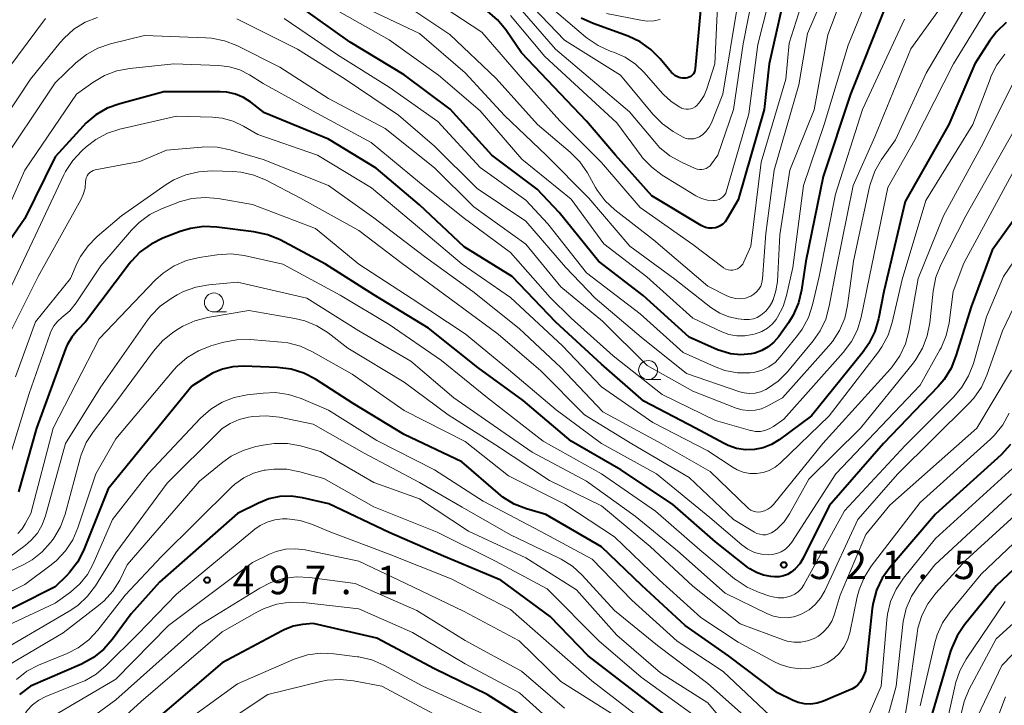
# Model space of a CAD drawing. Units: metres. Extents: x -66000 to -64000, y 21000 to 22500.
# Drawn here: x -64812 to -64682, y 22072 to 22163 of the extents above; entities that cross this region are included whole.
import ezdxf

# ---------------------------------------------------------------- set-up
doc = ezdxf.new("R2010")
doc.units = ezdxf.units.M
for name, color, linetype, lineweight in [('633100_広葉樹林', 7, 'Continuous', 13), ('710100_等高線(計曲線)', 7, 'Continuous', 40), ('710200_等高線(主曲線)', 7, 'Continuous', 13), ('731200_図化機測定による標高点', 7, 'Continuous', 40)]:
    doc.layers.add(name, color=color, linetype=linetype, lineweight=lineweight)
doc.styles.add('Style-WORKING', font='MS Gothic.ttf')

msp = doc.modelspace()

# ---------------------------------------------------------------- linework, layer by layer
at = {"layer": '633100_広葉樹林', "linetype": 'Continuous', "lineweight": 13}
for p, q in [((-64786.09, 22124.32), (-64784.42, 22124.32)), ((-64728.87, 22115.42), (-64727.2, 22115.42))]:
    msp.add_line(p, q, dxfattribs=at)
for centre in [(-64786.09, 22125.57), (-64728.87, 22116.67)]:
    msp.add_circle(centre, 1.25, dxfattribs=at)
at = {"layer": '710100_等高線(計曲線)', "linetype": 'Continuous', "lineweight": 40, "flags": 128}
for points, elevation in [([(-64677.97, 22198.53), (-64683, 22199.75), (-64690.67, 22203.33), (-64692.84, 22204.5), (-64693.56, 22204.81), (-64694.34, 22205), (-64695.13, 22205.05), (-64695.91, 22204.95), (-64696.67, 22204.73), (-64697.16, 22204.5), (-64706.59, 22199.41), (-64710.46, 22196.28), (-64711.71, 22195.08), (-64712.74, 22193.67), (-64713.01, 22193.2), (-64715.5, 22188.5), (-64718.49, 22177), (-64721.69, 22167), (-64722.65, 22156.39), (-64722.7, 22156.15), (-64722.78, 22155.92)], 560), ([(-64710.67, 22167), (-64712.9, 22157), (-64713.57, 22151), (-64717, 22139.11), (-64718.48, 22136.54), (-64718.72, 22136.2), (-64719.02, 22135.9), (-64719.36, 22135.67), (-64719.74, 22135.49), (-64720, 22135.41), (-64720.43, 22135.35), (-64720.87, 22135.36), (-64721.3, 22135.45), (-64721.71, 22135.61), (-64721.88, 22135.7), (-64728.39, 22139.61), (-64733.16, 22145), (-64737, 22149.48), (-64745.55, 22158.45), (-64747.62, 22161.47), (-64748.72, 22162.81), (-64750.05, 22163.95)], 550), ([(-64761, 22155.55), (-64768.14, 22159.86), (-64775, 22164.74)], 540), ([(-64697.67, 22164.33), (-64702.21, 22153), (-64705.82, 22142.18), (-64708.1, 22131), (-64708.65, 22127.21), (-64709.05, 22125.51), (-64709.75, 22123.91), (-64710.38, 22122.89), (-64711.66, 22121.08), (-64712.29, 22120.34), (-64713.03, 22119.71), (-64713.88, 22119.23), (-64714.79, 22118.9), (-64715.29, 22118.8), (-64716.65, 22118.69), (-64718, 22118.82), (-64719.31, 22119.18), (-64719.72, 22119.35), (-64723.47, 22121), (-64729.51, 22126.49), (-64735.42, 22131), (-64740.59, 22137.41), (-64743.48, 22140.52), (-64749.47, 22145), (-64754.96, 22151.04), (-64761, 22155.55)], 540), ([(-64722.78, 22155.92), (-64722.9, 22155.71), (-64723.06, 22155.52), (-64723.25, 22155.36), (-64723.46, 22155.24), (-64723.69, 22155.16), (-64723.9, 22155.12), (-64724.28, 22155.11), (-64724.65, 22155.17), (-64725.01, 22155.3), (-64725.34, 22155.48), (-64725.63, 22155.72), (-64725.79, 22155.89), (-64727.28, 22157.66), (-64728.51, 22158.9), (-64729.93, 22159.9), (-64731.52, 22160.65), (-64736.1, 22162.32), (-64737.68, 22163.05)], 560), ([(-64681.7, 22162.44), (-64682.96, 22161.24), (-64683.82, 22160.09), (-64685.83, 22157), (-64689.23, 22149), (-64695, 22138.86), (-64697.81, 22127), (-64698.52, 22123.42), (-64699.01, 22121.74), (-64699.78, 22120.18), (-64700.55, 22119.08), (-64707.36, 22110.64), (-64711.62, 22107.48), (-64712.63, 22106.87), (-64713.72, 22106.44), (-64714.87, 22106.2), (-64716.05, 22106.17), (-64717.22, 22106.34), (-64718.33, 22106.72), (-64718.85, 22106.97), (-64722.62, 22109), (-64729.43, 22112.57), (-64735, 22117.44), (-64741.03, 22122.97), (-64746.77, 22129), (-64753.11, 22132.89), (-64759, 22138.43), (-64764.72, 22143.28), (-64771, 22147.1), (-64779.43, 22150.57), (-64781.21, 22151.95), (-64782.18, 22152.57), (-64783.25, 22153.01), (-64784.37, 22153.26), (-64785.25, 22153.32), (-64792.69, 22153.31), (-64798.51, 22151.76), (-64800.15, 22151.17), (-64801.66, 22150.3), (-64802.99, 22149.18), (-64803.34, 22148.81), (-64807, 22144.78), (-64811, 22136.65), (-64815, 22130.88)], 530), ([(-64677.43, 22141), (-64683.52, 22132.48), (-64686.32, 22125), (-64688.3, 22118.52), (-64688.95, 22116.9), (-64689.88, 22115.42), (-64690.65, 22114.51), (-64697.87, 22107), (-64705, 22098.79), (-64708.45, 22091.87), (-64708.9, 22091.13), (-64709.48, 22090.48), (-64710, 22090.05), (-64710.5, 22089.75), (-64711.04, 22089.55), (-64711.61, 22089.44), (-64712.23, 22089.43), (-64712.69, 22089.47), (-64713.66, 22089.65), (-64714.59, 22089.98)], 520), ([(-64714.59, 22089.98), (-64715.45, 22090.48), (-64715.71, 22090.67), (-64719.97, 22094.03), (-64725.68, 22099), (-64732.47, 22103.53), (-64739, 22107.31), (-64745.35, 22112.65), (-64751.33, 22117), (-64757.81, 22122.19), (-64765, 22126.56), (-64771.37, 22130.63), (-64777.38, 22133.81), (-64778.99, 22134.48), (-64780.82, 22134.89), (-64785.7, 22135.5), (-64787.44, 22135.56), (-64789.17, 22135.33), (-64790.53, 22134.91), (-64792.82, 22134.03), (-64794.38, 22133.26), (-64795.79, 22132.24), (-64797, 22130.98), (-64797.22, 22130.71), (-64803.02, 22123), (-64804.07, 22121.94), (-64804.83, 22121.02), (-64805.43, 22119.98), (-64805.63, 22119.48), (-64809.49, 22109), (-64811.83, 22100.61)], 520), ([(-64746.53, 22099.02), (-64748.02, 22099.93), (-64748.65, 22100.43), (-64753.42, 22104.58), (-64761, 22108.17), (-64767.73, 22112.27), (-64772.71, 22115.45), (-64774.26, 22116.26), (-64775.92, 22116.78), (-64777.71, 22117.01), (-64782.19, 22117.18), (-64783.6, 22117.11), (-64784.97, 22116.8), (-64786.27, 22116.25), (-64786.86, 22115.9), (-64789, 22114.53), (-64800.01, 22101), (-64803.29, 22092.91), (-64804.08, 22091.37), (-64805.12, 22089.99), (-64805.53, 22089.56), (-64807, 22088.11), (-64817.15, 22083)], 510), ([(-64681.11, 22106.84), (-64682.33, 22105.52), (-64691, 22097.7), (-64696.99, 22090.68), (-64698.01, 22089.26), (-64698.76, 22087.69), (-64699.22, 22086.01), (-64699.33, 22085.26), (-64700.22, 22077), (-64700.68, 22076), (-64700.92, 22075.57), (-64701.23, 22075.19), (-64701.6, 22074.88), (-64702.02, 22074.63), (-64702.14, 22074.57), (-64705.78, 22073.04), (-64706.58, 22072.78), (-64707.42, 22072.66), (-64708.26, 22072.69), (-64709.09, 22072.87), (-64709.84, 22073.16), (-64711.84, 22074.16), (-64718.26, 22079), (-64723.97, 22083), (-64729.7, 22088.3), (-64735, 22093.36), (-64742.36, 22097.64), (-64744.91, 22098.39), (-64746.53, 22099.02)], 510), ([(-64723.77, 22069), (-64730.11, 22073.89), (-64736.77, 22079), (-64741.78, 22084.22), (-64748.3, 22089), (-64755.85, 22092.15), (-64763, 22095.26), (-64770.96, 22099.04), (-64774.43, 22099.84), (-64775.91, 22100.05), (-64777.4, 22100), (-64778.86, 22099.69), (-64780.23, 22099.15), (-64783, 22097.75)], 500), ([(-64783, 22097.75), (-64793.26, 22088.74), (-64797, 22084.57), (-64799.45, 22081.2), (-64800.59, 22079.89), (-64801.95, 22078.79), (-64803.55, 22077.91), (-64810.24, 22075), (-64811.71, 22073.91)], 500), ([(-64672.9, 22097.78), (-64683, 22088.26), (-64687.18, 22083.11), (-64688.16, 22081.67), (-64688.87, 22080.08), (-64689.01, 22079.63), (-64691.55, 22071)], 500), ([(-64745.42, 22071), (-64750.08, 22073.92), (-64757, 22077.3), (-64764.64, 22081.36), (-64773, 22083.29), (-64774.42, 22083.14), (-64775.66, 22082.91), (-64776.85, 22082.46), (-64777.11, 22082.33), (-64785, 22078.11)], 490), ([(-64785, 22078.11), (-64795.63, 22069), (-64802.21, 22063.1), (-64803.4, 22061.83), (-64804.35, 22060.37), (-64805.04, 22058.76), (-64805.43, 22057.06), (-64805.46, 22056.88), (-64806.18, 22051), (-64807.18, 22042.82), (-64809.47, 22037), (-64813, 22031.76)], 490)]:
    msp.add_lwpolyline(points, dxfattribs=dict(at, elevation=elevation))
at = {"layer": '710200_等高線(主曲線)', "linetype": 'Continuous', "lineweight": 13, "flags": 128}
for points, elevation in [([(-64673, 22196.13), (-64682.69, 22197.31), (-64691, 22200.81), (-64693, 22201.85), (-64693.64, 22202.11), (-64694.31, 22202.26), (-64695, 22202.28), (-64695.69, 22202.19), (-64696.35, 22201.98), (-64696.91, 22201.69), (-64703, 22197.91), (-64706.39, 22196.25), (-64707.88, 22195.35), (-64709.2, 22194.2), (-64710.29, 22192.84), (-64710.52, 22192.49), (-64712.66, 22189), (-64715.68, 22178.32), (-64719.54, 22168.46), (-64720.07, 22157), (-64721.14, 22153.7)], 558), ([(-64703, 22172.32), (-64707.86, 22161), (-64709, 22154.24), (-64712.25, 22143), (-64713.35, 22134.65), (-64713.8, 22128.67), (-64713.88, 22128.2), (-64714.03, 22127.74), (-64714.27, 22127.33), (-64714.57, 22126.96), (-64714.93, 22126.65), (-64715.34, 22126.4), (-64715.46, 22126.35), (-64716.06, 22126.15), (-64716.68, 22126.07), (-64717.31, 22126.09), (-64717.93, 22126.22), (-64718.49, 22126.45), (-64721, 22127.7), (-64728.18, 22133.82), (-64733.25, 22137.78)], 546), ([(-64697.8, 22171), (-64702.51, 22159.49), (-64705.66, 22149), (-64708.39, 22141), (-64709.81, 22130.19), (-64710.62, 22126.5), (-64711.09, 22125.02), (-64711.8, 22123.64), (-64712, 22123.34), (-64712.53, 22122.71), (-64713.16, 22122.17), (-64713.87, 22121.75), (-64714.7, 22121.45), (-64715.1, 22121.35), (-64716.14, 22121.17), (-64717.19, 22121.18), (-64718.22, 22121.36), (-64719.17, 22121.71), (-64723, 22123.49), (-64729.05, 22128.95), (-64734.69, 22133.31), (-64739, 22139.19), (-64745.53, 22144.47), (-64751, 22150.83), (-64756.49, 22155.51), (-64763, 22160.18), (-64769.93, 22164.07)], 542), ([(-64711.51, 22171), (-64714.43, 22159.57), (-64715.59, 22150.41), (-64718.53, 22140.28), (-64718.64, 22139.99), (-64718.8, 22139.73), (-64719.01, 22139.49), (-64719.25, 22139.3), (-64719.52, 22139.15), (-64719.81, 22139.05), (-64720.12, 22139), (-64720.24, 22139), (-64721.05, 22139.07), (-64721.85, 22139.28), (-64722.59, 22139.63), (-64722.7, 22139.7), (-64727, 22142.34), (-64728.4, 22143.38), (-64729.6, 22144.64), (-64729.8, 22144.9), (-64733, 22149.22), (-64742.5, 22157.99), (-64747, 22163.38)], 552), ([(-64702.02, 22169.24), (-64705.18, 22160.82), (-64707, 22150.95), (-64710.18, 22143), (-64711.51, 22134.49), (-64711.84, 22128.32), (-64712.02, 22127.09), (-64712.4, 22125.91), (-64712.46, 22125.79), (-64712.5, 22125.7), (-64712.88, 22125.02), (-64713.37, 22124.41), (-64714, 22123.88), (-64714.48, 22123.6), (-64714.99, 22123.41), (-64715.54, 22123.31), (-64716.09, 22123.31), (-64716.21, 22123.32), (-64717, 22123.42), (-64718.25, 22123.69), (-64719.43, 22124.17), (-64720.59, 22124.91), (-64725.37, 22128.63), (-64731.26, 22133), (-64736.7, 22139.3), (-64742.32, 22145), (-64747.8, 22150.2), (-64753, 22155.82), (-64758.98, 22161.02), (-64767, 22164.77)], 544), ([(-64707.52, 22168.48), (-64710.27, 22159.73), (-64710.71, 22155), (-64713.96, 22144.04), (-64715.34, 22133), (-64716.26, 22130.91), (-64716.41, 22130.64), (-64716.61, 22130.39), (-64716.84, 22130.18), (-64717.11, 22130.02), (-64717.41, 22129.9), (-64717.72, 22129.84), (-64718.03, 22129.84), (-64718.34, 22129.88), (-64718.64, 22129.98), (-64718.92, 22130.13), (-64719, 22130.19), (-64723, 22133.19), (-64729.93, 22138.07), (-64735, 22144), (-64740.49, 22149.51), (-64745.44, 22155), (-64750.8, 22161.2), (-64757, 22165.28)], 548), ([(-64714.51, 22169.04), (-64716.36, 22159.64), (-64717.61, 22151), (-64719.67, 22145), (-64720.51, 22143.82), (-64720.71, 22143.59), (-64720.95, 22143.39), (-64721.22, 22143.24), (-64721.51, 22143.14), (-64721.81, 22143.09), (-64722.12, 22143.09), (-64722.42, 22143.15), (-64722.67, 22143.24), (-64724.48, 22144.06), (-64726, 22144.91), (-64727.35, 22146.01), (-64728.04, 22146.76), (-64731.32, 22150.68), (-64741.06, 22158.94), (-64746.36, 22165)], 554), ([(-64685.66, 22167), (-64692.23, 22155.77), (-64696.28, 22147), (-64698.11, 22144.39), (-64698.98, 22142.88), (-64699.57, 22141.24), (-64699.68, 22140.79), (-64701.8, 22131), (-64702.59, 22125.19), (-64702.97, 22123.49), (-64703.64, 22121.88), (-64704.59, 22120.42), (-64705.04, 22119.87), (-64711.18, 22113), (-64713.17, 22111.92), (-64713.95, 22111.58), (-64714.78, 22111.38), (-64715.63, 22111.33), (-64716.48, 22111.43), (-64717.27, 22111.66), (-64723, 22113.88), (-64729, 22117.25), (-64734.9, 22123.1), (-64740.37, 22127.63), (-64745, 22133.27), (-64751.84, 22138.16), (-64757, 22143.29), (-64763.51, 22148.49), (-64771, 22152.45), (-64777.41, 22156.59), (-64783.08, 22159.41)], 534), ([(-64689, 22166.31), (-64694.25, 22159), (-64699, 22147.38), (-64701.83, 22141), (-64704.09, 22129.91), (-64705, 22125.07), (-64705.47, 22123.39), (-64706.22, 22121.82), (-64707.13, 22120.53), (-64710.52, 22116.44), (-64711.73, 22115.22), (-64713.13, 22114.23), (-64713.36, 22114.1), (-64714.04, 22113.8), (-64714.75, 22113.62), (-64715.49, 22113.58), (-64716.23, 22113.66), (-64716.77, 22113.8), (-64723.8, 22116.2), (-64729.79, 22121), (-64735.85, 22126.15), (-64739.78, 22130.22), (-64745, 22136.27), (-64751.42, 22140.58), (-64757, 22146.17), (-64761.77, 22150.23), (-64768.81, 22155), (-64775.07, 22158.93), (-64783.05, 22162.95)], 536), ([(-64721.14, 22153.7), (-64721.5, 22152.83), (-64722.02, 22152.04), (-64722.46, 22151.54), (-64722.69, 22151.34), (-64722.96, 22151.19), (-64723.25, 22151.08), (-64723.56, 22151.03), (-64723.87, 22151.03), (-64724.17, 22151.08), (-64724.46, 22151.19), (-64724.53, 22151.22), (-64724.69, 22151.31), (-64725.84, 22152.04), (-64726.85, 22152.96), (-64726.98, 22153.11), (-64729.39, 22155.86), (-64730.55, 22156.98), (-64731.88, 22157.87), (-64733.32, 22158.52), (-64733.86, 22158.7), (-64735.45, 22159.41), (-64736.89, 22160.39), (-64737.07, 22160.54), (-64743, 22165.6)], 558), ([(-64681, 22166.57), (-64682, 22166.38), (-64682.39, 22166.27), (-64682.75, 22166.09), (-64683.08, 22165.85), (-64683.36, 22165.56), (-64683.53, 22165.31), (-64688.64, 22157), (-64693.72, 22147), (-64697.28, 22140.72), (-64699.71, 22129), (-64700.81, 22123.64), (-64701.3, 22121.97), (-64702.08, 22120.42), (-64703.15, 22118.99), (-64711, 22110.2), (-64712.37, 22109.23), (-64712.9, 22108.92), (-64713.48, 22108.71), (-64714.08, 22108.59), (-64714.7, 22108.59)], 532), ([(-64733.25, 22137.78), (-64734.52, 22138.97), (-64735.57, 22140.36), (-64735.79, 22140.72), (-64736.88, 22142.65), (-64737.87, 22144.09), (-64739.16, 22145.38), (-64743.47, 22149), (-64748.9, 22155.1), (-64755, 22160.89), (-64761.08, 22164.92)], 546), ([(-64717.05, 22164.95), (-64719.03, 22153), (-64720.52, 22149.26), (-64720.81, 22148.68), (-64721.2, 22148.16), (-64721.67, 22147.71), (-64722.12, 22147.41), (-64722.47, 22147.25), (-64722.85, 22147.14), (-64723.24, 22147.11), (-64723.62, 22147.14), (-64724, 22147.24), (-64724.35, 22147.41), (-64725.56, 22148.1), (-64726.98, 22149.1), (-64728.26, 22150.38), (-64732.5, 22155.5), (-64739.87, 22160.13), (-64745, 22165.48)], 556), ([(-64808.29, 22163), (-64817, 22151.34)], 538), ([(-64801.43, 22163.12), (-64803.05, 22162.48), (-64804.53, 22161.56)], 536), ([(-64695.1, 22162.9), (-64700.61, 22151), (-64704.16, 22139.84), (-64706.33, 22129), (-64707.19, 22125.26), (-64707.73, 22123.6), (-64708.55, 22122.06), (-64709.17, 22121.2), (-64711.45, 22118.39), (-64712.14, 22117.67), (-64712.95, 22117.09), (-64713.85, 22116.65), (-64714.81, 22116.38), (-64715.45, 22116.29), (-64717.11, 22116.3), (-64718.74, 22116.61), (-64720.14, 22117.12), (-64724.27, 22119), (-64729.94, 22124.06), (-64737, 22129.47), (-64742.07, 22135.93), (-64745, 22139.06), (-64751, 22143.34), (-64756.59, 22149.41), (-64763, 22153.94), (-64769.79, 22158.21), (-64776.83, 22163)], 538), ([(-64727.29, 22162.84), (-64728.13, 22162.67), (-64728.99, 22162.65), (-64729.63, 22162.73), (-64734.34, 22163.66)], 562), ([(-64804.53, 22161.56), (-64805.84, 22160.41), (-64806.35, 22159.82), (-64810.24, 22155), (-64817, 22144.88)], 536), ([(-64783.08, 22159.41), (-64784.7, 22160.05), (-64786.41, 22160.39), (-64787.14, 22160.45), (-64795.24, 22160.76), (-64799.72, 22159.65), (-64801.37, 22159.08), (-64802.9, 22158.24), (-64804.27, 22157.13), (-64807, 22154.49), (-64814.73, 22143)], 534), ([(-64681.87, 22158.29), (-64682.91, 22156.89), (-64683.69, 22155.33), (-64683.77, 22155.14), (-64686.06, 22149), (-64692.26, 22139), (-64695.38, 22128.62), (-64696.7, 22122.92), (-64697.24, 22121.26), (-64698.06, 22119.72), (-64698.51, 22119.09), (-64705, 22110.63), (-64711.46, 22104.42), (-64712.14, 22103.88), (-64712.91, 22103.45), (-64713.73, 22103.17), (-64714.6, 22103.04), (-64715.47, 22103.06), (-64716.33, 22103.23), (-64717.14, 22103.54), (-64717.67, 22103.84), (-64721, 22106.01), (-64728.24, 22109.76), (-64735, 22114.45), (-64740.15, 22119.85), (-64747, 22126.22), (-64753.39, 22130.61), (-64759, 22135.37), (-64765.32, 22140.68), (-64772.46, 22145), (-64780.31, 22147.69), (-64782.2, 22148.8), (-64783.56, 22149.44), (-64785.01, 22149.84), (-64786.29, 22149.97)], 528), ([(-64714.7, 22108.59), (-64715.3, 22108.69), (-64715.37, 22108.71), (-64719.99, 22110.01), (-64727, 22113.45), (-64733.46, 22118.54), (-64739, 22123.5), (-64741.76, 22126.24), (-64747, 22132.16), (-64753.25, 22136.75), (-64759, 22141.36), (-64765.37, 22146.63), (-64773, 22150.76), (-64779.58, 22154.42), (-64781.42, 22155.58), (-64782.67, 22156.22), (-64784.02, 22156.63), (-64785.44, 22156.81), (-64791.36, 22157), (-64797.19, 22156.41), (-64798.9, 22156.09), (-64800.52, 22155.47), (-64802.03, 22154.57), (-64804.21, 22153), (-64811, 22143), (-64813, 22138.51)], 532), ([(-64680.64, 22154.74), (-64685, 22146.06), (-64689.94, 22137), (-64693.28, 22128.72), (-64694.5, 22121.81), (-64694.95, 22120.12), (-64695.69, 22118.54), (-64696.69, 22117.11), (-64696.93, 22116.83), (-64705.83, 22107)], 526), ([(-64786.29, 22149.97), (-64791, 22150.12), (-64798.48, 22148.4), (-64800.13, 22147.86), (-64801.67, 22147.04), (-64802.92, 22146.08), (-64803.51, 22145.55), (-64804.7, 22144.28), (-64805.65, 22142.81), (-64805.86, 22142.4), (-64809.66, 22134.34), (-64815.05, 22123)], 528), ([(-64680.19, 22149), (-64687, 22137), (-64690.29, 22130.53), (-64690.94, 22128.91), (-64691.31, 22127.04), (-64691.75, 22122.88), (-64692.08, 22121.17), (-64692.71, 22119.54)], 524), ([(-64705.83, 22107), (-64712.36, 22098.96), (-64712.69, 22098.61), (-64713.09, 22098.33), (-64713.52, 22098.11), (-64714, 22097.98), (-64714.34, 22097.95), (-64714.68, 22097.97), (-64715.02, 22098.06), (-64715.33, 22098.2), (-64715.61, 22098.39), (-64715.73, 22098.5), (-64720.71, 22103.29), (-64727.16, 22107), (-64734.83, 22111.17), (-64740.39, 22117), (-64745.86, 22122.14), (-64751.99, 22127), (-64758.35, 22131.65), (-64765, 22136.74), (-64771, 22141), (-64779.61, 22144.39), (-64783.95, 22145.68), (-64785.66, 22146.03), (-64787.4, 22146.07), (-64787.68, 22146.05), (-64792.36, 22145.64), (-64795.86, 22144.14), (-64801.74, 22143.03), (-64802, 22142.95), (-64802.24, 22142.83), (-64802.46, 22142.68), (-64802.65, 22142.48), (-64802.8, 22142.26), (-64802.91, 22142.01), (-64802.98, 22141.75), (-64803, 22141.5), (-64803.07, 22140.64), (-64803.3, 22139.81), (-64803.62, 22139.09), (-64809.24, 22129), (-64813.23, 22121)], 526), ([(-64692.71, 22119.54), (-64693.6, 22118.04), (-64693.91, 22117.64), (-64700.88, 22109), (-64707.69, 22102.31), (-64710.24, 22097.74), (-64710.96, 22096.68), (-64711.85, 22095.75), (-64712.26, 22095.43), (-64712.6, 22095.22), (-64712.97, 22095.07), (-64713.37, 22094.98), (-64713.77, 22094.97), (-64714.17, 22095.03), (-64714.55, 22095.15), (-64714.85, 22095.31), (-64717.62, 22097), (-64723.47, 22102.53), (-64731, 22106.96), (-64737.24, 22110.76), (-64743, 22116.57), (-64748.61, 22121.39), (-64755, 22126.09), (-64761.3, 22130.7), (-64767, 22135.04), (-64774.69, 22139.31), (-64779.22, 22141.68), (-64780.82, 22142.35), (-64782.53, 22142.73), (-64783.56, 22142.81), (-64786.35, 22142.9), (-64788.09, 22142.8), (-64789.79, 22142.4), (-64791.39, 22141.71), (-64792.38, 22141.1), (-64798.26, 22137), (-64801.48, 22134.26), (-64802.68, 22133.05), (-64803.65, 22131.64), (-64804.09, 22130.78), (-64805, 22128.74), (-64809.58, 22123), (-64812.23, 22115.77)], 524), ([(-64680.64, 22143), (-64687.26, 22130.74), (-64688.69, 22127), (-64689.22, 22122.9), (-64689.6, 22121.2), (-64690.26, 22119.59), (-64690.41, 22119.32), (-64693, 22114.67), (-64704.12, 22103), (-64709.92, 22093.99), (-64710.31, 22093.49), (-64710.78, 22093.06)], 522), ([(-64710.78, 22093.06), (-64711.32, 22092.72), (-64711.9, 22092.48), (-64712.53, 22092.35), (-64713, 22092.32), (-64713.94, 22092.4), (-64714.86, 22092.65), (-64715.71, 22093.06), (-64716.52, 22093.63), (-64720.75, 22097.25), (-64727.78, 22103), (-64735.02, 22106.98), (-64741, 22111.43), (-64747.25, 22116.75), (-64753, 22121.46), (-64759.97, 22126.03), (-64767, 22130.64), (-64772.69, 22135.31), (-64781, 22138.48), (-64785.51, 22139.27), (-64787.25, 22139.41), (-64788.99, 22139.26), (-64790.67, 22138.81), (-64790.85, 22138.74), (-64792.99, 22137.91), (-64794.55, 22137.14), (-64795.96, 22136.11), (-64796.97, 22135.09), (-64801, 22130.38), (-64804.24, 22125.54), (-64805.08, 22124.49), (-64806.11, 22123.59), (-64806.69, 22123.08), (-64807.17, 22122.49), (-64807.54, 22121.82), (-64807.67, 22121.48), (-64810.42, 22113.58), (-64813.7, 22103)], 522), ([(-64675, 22139.31), (-64682.05, 22129), (-64684.3, 22123.7), (-64686.01, 22117.54), (-64686.63, 22115.91), (-64687.51, 22114.41), (-64688.58, 22113.14), (-64695, 22106.74), (-64703, 22098.11), (-64708.36, 22088.37), (-64708.67, 22087.9), (-64709.06, 22087.5), (-64709.52, 22087.16), (-64710.02, 22086.92), (-64710.27, 22086.83), (-64710.99, 22086.68), (-64711.72, 22086.67), (-64712.45, 22086.77), (-64712.81, 22086.88), (-64714.24, 22087.36), (-64715.84, 22088.05), (-64717.29, 22089.02)], 518), ([(-64717.29, 22089.02), (-64717.49, 22089.18), (-64722.05, 22093), (-64727.92, 22098.08), (-64735, 22103), (-64742.72, 22107.28), (-64750.03, 22113), (-64756.08, 22117.92), (-64763, 22122.65), (-64769.46, 22126.54), (-64777, 22130.63), (-64782.09, 22131.74), (-64783.82, 22131.96), (-64785.68, 22131.85), (-64788.03, 22131.5), (-64789.72, 22131.1), (-64791.32, 22130.4), (-64792.78, 22129.44), (-64793.77, 22128.54), (-64801.2, 22120.8), (-64807.27, 22109), (-64810.21, 22097.79), (-64810.95, 22096.39), (-64811.38, 22095.73), (-64811.92, 22095.15)], 518), ([(-64678.76, 22129), (-64682.17, 22121.83), (-64684.23, 22116), (-64684.96, 22114.41), (-64685.94, 22112.97), (-64686.63, 22112.22), (-64695.96, 22103), (-64701.22, 22097), (-64705.59, 22087.58), (-64706.14, 22086.63), (-64706.84, 22085.79), (-64707.67, 22085.08), (-64708.62, 22084.53), (-64708.8, 22084.45), (-64709.66, 22084.17), (-64710.56, 22084.03), (-64711.46, 22084.06), (-64712.35, 22084.24), (-64713.15, 22084.56), (-64718.71, 22087.29), (-64725, 22092.84), (-64730.58, 22097.42), (-64737, 22102.02), (-64744.14, 22105.86), (-64747.69, 22108.31), (-64754.46, 22113), (-64760.14, 22117.86), (-64767, 22121.85), (-64773.86, 22126.14), (-64783, 22128.24), (-64786.75, 22127.91), (-64788.47, 22127.61), (-64790.1, 22127.01), (-64790.95, 22126.57), (-64791.74, 22126.1)], 516), ([(-64791.74, 22126.1), (-64793.16, 22125.09), (-64794.38, 22123.85), (-64794.86, 22123.22), (-64801, 22114.45), (-64805.66, 22107), (-64808.29, 22097.46), (-64808.73, 22096.28), (-64809.36, 22095.2), (-64810.18, 22094.24), (-64810.98, 22093.56), (-64813, 22092.08)], 516), ([(-64681, 22116.66), (-64685.54, 22109), (-64697, 22098.87), (-64700.19, 22095), (-64703.55, 22087), (-64704.35, 22084.38), (-64704.68, 22083.57), (-64705.15, 22082.82), (-64705.74, 22082.17), (-64706.43, 22081.63), (-64707, 22081.31), (-64707.85, 22080.99), (-64708.75, 22080.82), (-64709.66, 22080.81), (-64710.55, 22080.96), (-64711.08, 22081.13), (-64716.75, 22083.25), (-64723, 22088.21), (-64728.59, 22093.41), (-64735, 22098.76), (-64741.88, 22102.12), (-64749, 22106.82), (-64755.22, 22110.78), (-64761, 22115.08), (-64768.43, 22119.57), (-64771.04, 22121.56), (-64772.52, 22122.5), (-64774.13, 22123.16), (-64775.42, 22123.48), (-64781.48, 22124.52), (-64786.92, 22123.6), (-64788.61, 22123.16), (-64790.19, 22122.44), (-64790.76, 22122.09), (-64791.51, 22121.6), (-64792.87, 22120.51), (-64794.06, 22119.17)], 514), ([(-64681.3, 22110.98), (-64682.13, 22109.45), (-64683.22, 22108.09), (-64683.77, 22107.55), (-64693, 22099.24), (-64699.47, 22090.81), (-64700.4, 22089.34), (-64701.07, 22087.73), (-64701.32, 22086.77), (-64702.31, 22082.03), (-64702.61, 22081.06), (-64703.06, 22080.16), (-64703.67, 22079.35), (-64704.41, 22078.65), (-64705.26, 22078.1), (-64706.17, 22077.71), (-64707.48, 22077.4), (-64708.82, 22077.32), (-64710.16, 22077.47), (-64711.45, 22077.86), (-64712.29, 22078.25), (-64717, 22080.81), (-64721.93, 22084.07), (-64727.39, 22089), (-64733.32, 22094.68), (-64739.85, 22099), (-64747.26, 22102.74), (-64753, 22107.25), (-64761, 22111.32), (-64767.87, 22116.13), (-64773.08, 22119.08), (-64774.67, 22119.8), (-64776.36, 22120.24), (-64777.19, 22120.34), (-64781.32, 22120.68), (-64783.07, 22120.67), (-64784.78, 22120.36), (-64784.95, 22120.31), (-64786.51, 22119.85), (-64788.14, 22119.22), (-64789.63, 22118.31), (-64790.93, 22117.16), (-64791.36, 22116.69), (-64799, 22107.6), (-64801.67, 22103), (-64804.01, 22095.89), (-64804.7, 22094.29), (-64805.66, 22092.83)], 512), ([(-64794.06, 22119.17), (-64799, 22112.45), (-64801.98, 22108.59), (-64802.93, 22107.12), (-64803.6, 22105.51), (-64803.73, 22105.07), (-64805.71, 22097.66), (-64806.31, 22096.03), (-64807.18, 22094.52), (-64807.4, 22094.22), (-64807.61, 22093.94), (-64808.73, 22092.7), (-64810.05, 22091.68), (-64811.07, 22091.1), (-64819.53, 22087)], 514), ([(-64731, 22086.33), (-64736.26, 22091.74), (-64743, 22095.42), (-64750.59, 22099.41), (-64757, 22103.52), (-64764.61, 22107.39), (-64771, 22111.37), (-64774.58, 22112.9), (-64776.24, 22113.44), (-64777.96, 22113.69), (-64779.61, 22113.64), (-64781.69, 22113.41), (-64783.4, 22113.06), (-64785.02, 22112.43), (-64786.51, 22111.52), (-64787.86, 22110.33), (-64794.76, 22103), (-64799.47, 22097), (-64802.02, 22091.14), (-64802.77, 22089.75), (-64803.75, 22088.51), (-64805, 22087.41), (-64807, 22085.96), (-64813.3, 22083)], 508), ([(-64715.49, 22070.51), (-64721, 22075.39), (-64727.63, 22080.37), (-64733.31, 22085), (-64737.57, 22089.66), (-64738.85, 22090.83), (-64740.32, 22091.77), (-64740.67, 22091.94), (-64747, 22094.94), (-64753.38, 22098.62), (-64759, 22101.87), (-64766.3, 22105.7), (-64773, 22109.54), (-64777.46, 22110.45), (-64779.19, 22110.65), (-64780.95, 22110.54), (-64781.55, 22110.45), (-64782.78, 22110.15), (-64783.94, 22109.64), (-64784.99, 22108.95), (-64785.59, 22108.41), (-64792.25, 22101.75), (-64799, 22092.59), (-64801.69, 22088.26), (-64802.73, 22086.87), (-64804.01, 22085.67), (-64805.15, 22084.9), (-64814.64, 22079.36)], 506), ([(-64715.64, 22066.36), (-64721, 22072.84), (-64727.22, 22076.78), (-64733, 22081.76), (-64738.3, 22087.7), (-64745, 22091.91), (-64752.56, 22095.44), (-64759, 22099.68), (-64765, 22101.84), (-64772.06, 22105.94), (-64774.7, 22106.67), (-64776.41, 22106.99), (-64778.16, 22107), (-64779.34, 22106.83), (-64780.57, 22106.58), (-64782.24, 22106.09), (-64783.8, 22105.32), (-64784.92, 22104.52), (-64787.98, 22102.02), (-64797.51, 22091), (-64798.51, 22089), (-64799.41, 22087.55), (-64800.54, 22086.28), (-64801.29, 22085.64), (-64805.95, 22082.05), (-64815, 22076.73)], 504), ([(-64765, 22098.64), (-64771.62, 22102.38), (-64774.75, 22103.27), (-64776.47, 22103.6), (-64778.21, 22103.63), (-64779.3, 22103.49), (-64779.49, 22103.46), (-64780.87, 22103.08), (-64782.16, 22102.47), (-64783.32, 22101.64), (-64783.78, 22101.22), (-64793, 22092.1), (-64797.77, 22087), (-64801.38, 22082.41), (-64802.57, 22081.13), (-64803.96, 22080.09), (-64805.43, 22079.34), (-64809.19, 22077.78), (-64810.74, 22076.98), (-64812.12, 22075.92)], 502), ([(-64680.86, 22103.68), (-64691, 22094.46), (-64695.23, 22089.23), (-64696.2, 22087.78), (-64696.91, 22086.19), (-64697.33, 22084.5), (-64697.42, 22083.78), (-64698.16, 22075), (-64700.07, 22070.69)], 508), ([(-64681, 22100.37), (-64691.07, 22091), (-64693.2, 22088.31), (-64694.16, 22086.86), (-64694.85, 22085.26), (-64695.26, 22083.56), (-64695.31, 22083.16), (-64696.18, 22075), (-64698.28, 22067.35), (-64698.85, 22065.82), (-64699.67, 22064.42), (-64700.72, 22063.18), (-64701, 22062.92), (-64701.49, 22062.47), (-64702.25, 22061.9), (-64703.1, 22061.46), (-64704.01, 22061.18), (-64705.04, 22061.05), (-64706.47, 22061.14), (-64707.87, 22061.48)], 506), ([(-64674.68, 22099.55), (-64685, 22089.78), (-64689.08, 22084.82), (-64690.07, 22083.38), (-64690.79, 22081.79), (-64691.1, 22080.71), (-64693, 22072.44)], 502), ([(-64678.03, 22099.8), (-64687, 22091.62), (-64690.94, 22087.27), (-64692, 22085.88), (-64692.79, 22084.33)], 504), ([(-64723, 22071.27), (-64729.78, 22076.22), (-64735.37, 22081), (-64742.17, 22087.83), (-64749, 22091.51), (-64756.68, 22095.32), (-64765, 22098.64)], 502), ([(-64730.16, 22071), (-64736.28, 22075.72), (-64742.32, 22081), (-64747, 22085.1), (-64754.83, 22089.17), (-64763, 22092.4), (-64770.67, 22095.33), (-64773.1, 22096.32), (-64774.74, 22096.83), (-64776.44, 22097.05), (-64777.05, 22097.05), (-64778.08, 22096.94), (-64779.07, 22096.64), (-64779.99, 22096.19), (-64780.68, 22095.69), (-64791, 22087.16), (-64796.12, 22081.88)], 498), ([(-64733, 22070.98), (-64740.38, 22075.62), (-64745.87, 22081), (-64753.12, 22084.88), (-64759.89, 22088.11), (-64767, 22091.51), (-64774.08, 22092.98), (-64775.36, 22093.13), (-64776.64, 22093.05), (-64777.88, 22092.76), (-64778.76, 22092.41), (-64781, 22091.33), (-64792.06, 22083), (-64799, 22075.95), (-64806.72, 22071.43)], 496), ([(-64805.66, 22092.83), (-64806.85, 22091.56), (-64807.52, 22091.01), (-64811, 22088.41), (-64821.89, 22083)], 512), ([(-64739.88, 22072.12), (-64745.54, 22077), (-64752.96, 22081.04), (-64759.37, 22085), (-64767.46, 22088.54), (-64773.48, 22089.34), (-64775.22, 22089.41), (-64776.95, 22089.19), (-64778.61, 22088.66), (-64780.03, 22087.94), (-64788.04, 22083), (-64799, 22073.22), (-64804.46, 22069.23)], 494), ([(-64674.43, 22089), (-64683, 22081.24), (-64686.55, 22074.61), (-64687.23, 22073.01), (-64687.65, 22071.19)], 496), ([(-64740.11, 22069), (-64745.84, 22074.16), (-64753, 22077.96), (-64759.92, 22082.08), (-64767, 22085.23), (-64774.35, 22086.04), (-64776.1, 22086.08), (-64777.82, 22085.82), (-64779.47, 22085.27), (-64780.43, 22084.78), (-64785, 22082.17), (-64795.69, 22073), (-64803, 22066.33)], 492), ([(-64712.85, 22071.15), (-64719, 22076.95), (-64725.06, 22080.94), (-64731, 22086.33)], 508), ([(-64681.84, 22086.16), (-64686.95, 22078.58), (-64687.79, 22077.05), (-64688.36, 22075.41), (-64688.42, 22075.14), (-64690.55, 22065.45)], 498), ([(-64692.79, 22084.33), (-64693.31, 22082.67), (-64693.43, 22081.97), (-64694.71, 22073), (-64696.37, 22063.02)], 504), ([(-64675.23, 22085), (-64682.26, 22077.74), (-64685.9, 22070.1), (-64687.63, 22059), (-64688.65, 22054.98), (-64689.22, 22053.33)], 494), ([(-64796.12, 22081.88), (-64800.27, 22077.73), (-64801.6, 22076.61), (-64803.11, 22075.74), (-64803.59, 22075.53), (-64808.22, 22073.66), (-64809.15, 22073.19), (-64809.98, 22072.56), (-64810.69, 22071.8), (-64810.86, 22071.56), (-64811.54, 22070.41), (-64812, 22069.15)], 498), ([(-64750.63, 22071.37), (-64758.55, 22075), (-64763.69, 22077.78), (-64765.29, 22078.47), (-64766.99, 22078.87), (-64767.19, 22078.9), (-64770.29, 22079.29), (-64772.03, 22079.36), (-64773.76, 22079.13), (-64775.51, 22078.56), (-64783, 22075.33), (-64794.49, 22067)], 488), ([(-64767.71, 22075.73), (-64769.44, 22075.91), (-64771.18, 22075.79), (-64771.98, 22075.63), (-64779, 22073.93), (-64792.42, 22065), (-64797, 22060.37), (-64800.12, 22054.63), (-64800.82, 22053.04), (-64801.23, 22051.34), (-64801.27, 22051.09), (-64802.28, 22043), (-64802.69, 22039.57), (-64803.04, 22037.86), (-64803.69, 22036.24), (-64804.57, 22034.82), (-64808.86, 22029), (-64811, 22022.84), (-64816.25, 22015)], 486), ([(-64753.36, 22069.36), (-64763.96, 22075), (-64767.71, 22075.73)], 486), ([(-64681.79, 22073.62), (-64684.3, 22067)], 492)]:
    msp.add_lwpolyline(points, dxfattribs=dict(at, elevation=elevation))
at = {"layer": '731200_図化機測定による標高点', "linetype": 'Continuous', "lineweight": 40}
for centre in [(-64711, 22091, 521.52), (-64787, 22089, 497.1)]:
    msp.add_circle(centre, 0.375, dxfattribs=at)

# ---------------------------------------------------------------- texts
at = {"layer": '731200_図化機測定による標高点', "linetype": 'Continuous', "lineweight": 40, "style": 'Style-WORKING'}
for s, p in [('5', (-64707.62, 22089.13, -10)), ('2', (-64702.87, 22089.13, -10)), ('1', (-64698.12, 22089.13, -10)), ('5', (-64688.62, 22089.13, -10)), ('4', (-64783.62, 22087.13, -10)), ('9', (-64778.87, 22087.13, -10)), ('7', (-64774.12, 22087.13, -10)), ('1', (-64764.62, 22087.13, -10)), ('.', (-64693.37, 22089.13, -10)), ('.', (-64769.37, 22087.13, -10))]:
    msp.add_text(s, height=3.75, dxfattribs=at).set_placement(p)

doc.saveas('drawing.dxf')
